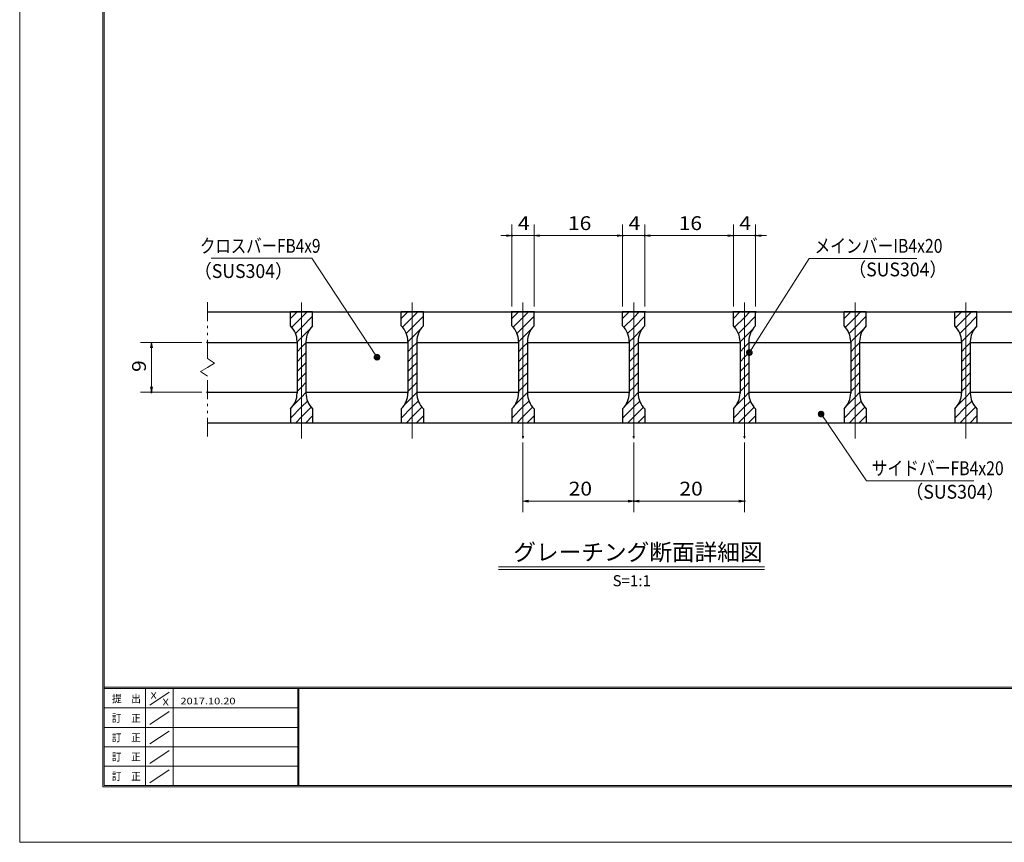
# Model space of a CAD drawing. Units: millimetres. Extents: x -1050 to 1050, y -743 to 742.
# Drawn here: x -1050 to -161, y -743 to 0 of the extents above; entities that cross this region are included whole.
import ezdxf

# ---------------------------------------------------------------- set-up
doc = ezdxf.new("R2010")
doc.units = ezdxf.units.MM
doc.header["$LTSCALE"] = 5
doc.linetypes.add('JWW_CENTER1', pattern=[6.773333, 4.233333, -0.846667, 0.846667, -0.846667])
doc.linetypes.add('JWW_PHANTOM1', pattern=[6.773333, 3.386667, -0.846667, 0.423333, -0.846667, 0.423333, -0.846667])
for name, color, linetype in [('7-図\u3000枠', 7, 'Continuous'), ('ハッチング', 7, 'Continuous'), ('中心線', 7, 'Continuous'), ('寸法注釈', 7, 'Continuous'), ('想像線', 7, 'Continuous'), ('蓋', 7, 'Continuous')]:
    doc.layers.add(name, color=color, linetype=linetype)
doc.styles.add('HG丸ｺﾞｼｯｸM-PRO', font='txt', dxfattribs={"height": 1})
doc.styles.add('ＭＳ ゴシック', font='txt', dxfattribs={"height": 1})

# ---------------------------------------------------------------- blocks, each defined once
blk = doc.blocks.new('_OPEN_0-3_')
at = {"layer": '寸法注釈', "color": 2, "linetype": 'Continuous', "lineweight": 5}
for p, q in [((-1, 0.17), (0, 0)), ((0, 0), (-1, -0.17)), ((0, 0), (-1, 0))]:
    blk.add_line(p, q, dxfattribs=at)
blk = doc.blocks.new('_Dot_0-3_')
at = {"layer": '寸法注釈', "color": 2, "linetype": 'Continuous', "lineweight": 5}
for p, q in [((-0.5, 0), (-1, 0)), ((-0.48, 0.12), (-0.5, 0.06)), ((-0.5, 0.06), (-0.5, 0)), ((-0.5, 0), (-0.5, -0.06)), ((0, 0), (-0.5, 0)), ((-0.5, 0), (0, 0)), ((-0.46, 0.18), (-0.48, 0.12)), ((-0.44, 0.24), (-0.46, 0.18)), ((-0.4, 0.29), (-0.44, 0.24)), ((-0.36, 0.34), (-0.4, 0.29)), ((-0.32, 0.39), (-0.36, 0.34)), ((-0.27, 0.42), (-0.32, 0.39)), ((-0.21, 0.45), (-0.27, 0.42)), ((-0.15, 0.48), (-0.21, 0.45)), ((-0.09, 0.49), (-0.15, 0.48)), ((-0.03, 0.5), (-0.09, 0.49)), ((0.03, 0.5), (-0.03, 0.5)), ((0.5, 0), (0, 0)), ((0, 0), (0, 0)), ((0, 0), (0, 0)), ((0, 0), (0, 0)), ((0, 0), (0, 0)), ((0, 0), (0, 0)), ((0, 0), (0, 0)), ((0, 0), (0, 0)), ((0, 0), (0, 0)), ((0, 0), (0, 0)), ((0, 0), (0, 0)), ((0, 0), (0, 0)), ((0, 0), (0, 0)), ((0, 0), (0, 0)), ((0, 0), (0, 0)), ((0, 0), (0, 0)), ((0, 0), (0, 0)), ((0, 0), (0, 0)), ((0, 0), (0, 0)), ((0, 0), (0, 0)), ((0, 0), (0, 0)), ((0, 0), (0, 0)), ((0, 0), (0, 0)), ((0, 0), (0, 0)), ((0, 0), (0, 0)), ((0, 0), (0, 0)), ((0, 0), (0, 0)), ((0, 0), (0, 0)), ((0, 0), (0, 0)), ((0, 0), (0, 0)), ((0, 0), (0, 0)), ((0, 0), (0, 0)), ((0, 0), (0, 0)), ((0, 0), (0, 0)), ((0, 0), (0, 0)), ((0, 0), (0, 0)), ((0, 0), (0, 0)), ((0, 0), (0, 0)), ((0, 0), (0, 0)), ((0, 0), (0, 0)), ((0, 0), (0, 0)), ((0, 0), (0, 0)), ((0, 0), (0, 0)), ((0, 0), (0, 0)), ((0, 0), (0, 0)), ((0, 0), (0, 0)), ((0, 0), (0, 0)), ((0, 0), (0, 0)), ((0, 0), (0, 0)), ((0, 0), (0, 0)), ((0, 0), (0, 0)), ((0, 0), (0.5, 0)), ((0.09, 0.49), (0.03, 0.5)), ((0.15, 0.48), (0.09, 0.49)), ((0.21, 0.45), (0.15, 0.48)), ((0.27, 0.42), (0.21, 0.45)), ((0.32, 0.39), (0.27, 0.42)), ((0.36, 0.34), (0.32, 0.39)), ((0.4, 0.29), (0.36, 0.34)), ((0.44, 0.24), (0.4, 0.29)), ((0.46, 0.18), (0.44, 0.24)), ((0.48, 0.12), (0.46, 0.18)), ((0.5, 0.06), (0.48, 0.12)), ((0.5, 0), (0.5, 0.06)), ((-0.5, -0.06), (-0.48, -0.12)), ((-0.48, -0.12), (-0.46, -0.18)), ((-0.46, -0.18), (-0.44, -0.24)), ((-0.44, -0.24), (-0.4, -0.29)), ((-0.4, -0.29), (-0.36, -0.34)), ((-0.36, -0.34), (-0.32, -0.39)), ((-0.32, -0.39), (-0.27, -0.42)), ((-0.27, -0.42), (-0.21, -0.45)), ((-0.21, -0.45), (-0.15, -0.48)), ((-0.15, -0.48), (-0.09, -0.49)), ((-0.09, -0.49), (-0.03, -0.5)), ((-0.03, -0.5), (0.03, -0.5)), ((0.03, -0.5), (0.09, -0.49)), ((0.09, -0.49), (0.15, -0.48)), ((0.15, -0.48), (0.21, -0.45)), ((0.21, -0.45), (0.27, -0.42)), ((0.27, -0.42), (0.32, -0.39)), ((0.32, -0.39), (0.36, -0.34)), ((0.36, -0.34), (0.4, -0.29)), ((0.4, -0.29), (0.44, -0.24)), ((0.44, -0.24), (0.46, -0.18)), ((0.46, -0.18), (0.48, -0.12)), ((0.48, -0.12), (0.5, -0.06)), ((0.5, -0.06), (0.5, 0))]:
    blk.add_line(p, q, dxfattribs=at)
at = {"layer": '寸法注釈', "color": 2, "linetype": 'Continuous', "lineweight": 20}
for p, q in [((0.49, 0.1), (-0.49, 0.1)), ((0.4, 0.3), (-0.4, 0.3)), ((0.46, -0.2), (-0.46, -0.2)), ((0.3, -0.4), (-0.3, -0.4))]:
    blk.add_line(p, q, dxfattribs=at)

msp = doc.modelspace()

# ---------------------------------------------------------------- linework, layer by layer
at = {"layer": '7-図\u3000枠', "color": 4, "linetype": 'Continuous', "lineweight": 5}
for p, q in [((-975, -692.5), (-975, 692.5)), ((-973.75, -691.25), (-973.75, 691.25)), ((998.75, -602.5), (-973.75, -602.5)), ((998.75, -603.75), (-973.75, -603.75)), ((-936.25, -691.19), (-936.25, -603.75)), ((-911.25, -603.75), (-911.25, -691.19)), ((-798.75, -603.75), (-798.75, -691.19)), ((-798, -603.75), (-798, -691.19)), ((-932.5, -618.61), (-915, -606.92)), ((-798.75, -621.25), (-973.75, -621.25)), ((-932.5, -636.25), (-915, -624.57)), ((-798.75, -638.75), (-973.75, -638.75)), ((-932.5, -653.75), (-915, -642.07)), ((-798.75, -656.25), (-973.75, -656.25)), ((-932.5, -671.25), (-915, -659.57)), ((-798.75, -673.75), (-973.75, -673.75)), ((-932.5, -688.75), (-915, -677.07)), ((1000, -692.5), (-975, -692.5)), ((998.75, -691.25), (-973.75, -691.25))]:
    msp.add_line(p, q, dxfattribs=at)
at = {"layer": 'DEFPOINTS', "color": 4, "linetype": 'Continuous', "lineweight": 5}
for p, q in [((-1050, -742.5), (-1050, 742.5)), ((1050, -742.5), (-1050, -742.5))]:
    msp.add_line(p, q, dxfattribs=at)
at = {"layer": 'DEFPOINTS', "color": 4, "linetype": 'Continuous', "lineweight": 5, "const_width": 1}
for points in [[(-604.95, -194.9, 0.414214), (-605.45, -194.4, 0.414214), (-605.95, -194.9, 0.414214), (-605.45, -195.4, 0.414214)], [(-504.95, -194.9, 0.414214), (-505.45, -194.4, 0.414214), (-505.95, -194.9, 0.414214), (-505.45, -195.4, 0.414214)], [(-484.95, -194.9, 0.414214), (-485.45, -194.4, 0.414214), (-485.95, -194.9, 0.414214), (-485.45, -195.4, 0.414214)], [(-404.95, -194.9, 0.414214), (-405.45, -194.4, 0.414214), (-405.95, -194.9, 0.414214), (-405.45, -195.4, 0.414214)], [(-384.95, -194.9, 0.414214), (-385.45, -194.4, 0.414214), (-385.95, -194.9, 0.414214), (-385.45, -195.4, 0.414214)], [(-604.95, -263.81, 0.414214), (-605.45, -263.31, 0.414214), (-605.95, -263.81, 0.414214), (-605.45, -264.31, 0.414214)], [(-584.95, -263.81, 0.414214), (-585.45, -263.31, 0.414214), (-585.95, -263.81, 0.414214), (-585.45, -264.31, 0.414214)], [(-584.95, -263.81, 0.414214), (-585.45, -263.31, 0.414214), (-585.95, -263.81, 0.414214), (-585.45, -264.31, 0.414214)], [(-504.95, -263.81, 0.414214), (-505.45, -263.31, 0.414214), (-505.95, -263.81, 0.414214), (-505.45, -264.31, 0.414214)], [(-504.95, -263.81, 0.414214), (-505.45, -263.31, 0.414214), (-505.95, -263.81, 0.414214), (-505.45, -264.31, 0.414214)], [(-484.95, -263.81, 0.414214), (-485.45, -263.31, 0.414214), (-485.95, -263.81, 0.414214), (-485.45, -264.31, 0.414214)], [(-484.95, -263.81, 0.414214), (-485.45, -263.31, 0.414214), (-485.95, -263.81, 0.414214), (-485.45, -264.31, 0.414214)], [(-404.95, -263.81, 0.414214), (-405.45, -263.31, 0.414214), (-405.95, -263.81, 0.414214), (-405.45, -264.31, 0.414214)], [(-404.95, -263.81, 0.414214), (-405.45, -263.31, 0.414214), (-405.95, -263.81, 0.414214), (-405.45, -264.31, 0.414214)], [(-384.95, -263.81, 0.414214), (-385.45, -263.31, 0.414214), (-385.95, -263.81, 0.414214), (-385.45, -264.31, 0.414214)], [(-879.95, -291.31, 0.414214), (-880.45, -290.81, 0.414214), (-880.95, -291.31, 0.414214), (-880.45, -291.81, 0.414214)], [(-930.49, -336.31, 0.414214), (-930.99, -335.81, 0.414214), (-931.49, -336.31, 0.414214), (-930.99, -336.81, 0.414214)], [(-879.95, -336.31, 0.414214), (-880.45, -335.81, 0.414214), (-880.95, -336.31, 0.414214), (-880.45, -336.81, 0.414214)], [(-594.95, -376.51, 0.414214), (-595.45, -376.01, 0.414214), (-595.95, -376.51, 0.414214), (-595.45, -377.01, 0.414214)], [(-494.95, -376.51, 0.414214), (-495.45, -376.01, 0.414214), (-495.95, -376.51, 0.414214), (-495.45, -377.01, 0.414214)], [(-494.95, -376.51, 0.414214), (-495.45, -376.01, 0.414214), (-495.95, -376.51, 0.414214), (-495.45, -377.01, 0.414214)], [(-394.95, -376.51, 0.414214), (-395.45, -376.01, 0.414214), (-395.95, -376.51, 0.414214), (-395.45, -377.01, 0.414214)], [(-494.95, -434.53, 0.414214), (-495.45, -434.03, 0.414214), (-495.95, -434.53, 0.414214), (-495.45, -435.03, 0.414214)], [(-394.95, -434.53, 0.414214), (-395.45, -434.03, 0.414214), (-395.95, -434.53, 0.414214), (-395.45, -435.03, 0.414214)]]:
    msp.add_lwpolyline(points, format="xyb", close=True, dxfattribs=at)
at = {"layer": 'ハッチング', "color": 4, "linetype": 'Continuous', "lineweight": 15}
for p, q in [((-805.45, -263.81), (-805.45, -276.31)), ((-795.45, -263.81), (-805.45, -263.81)), ((-805.45, -269.78), (-799.48, -263.81)), ((-795.45, -263.81), (-795.45, -363.81)), ((-785.45, -263.81), (-795.45, -263.81)), ((-795.45, -363.81), (-795.45, -263.81)), ((-795.45, -268.76), (-790.5, -263.81)), ((-785.45, -276.31), (-785.45, -263.81)), ((-705.45, -263.81), (-705.45, -276.31)), ((-695.45, -263.81), (-705.45, -263.81)), ((-705.45, -269.78), (-699.48, -263.81)), ((-695.45, -263.81), (-695.45, -363.81)), ((-685.45, -263.81), (-695.45, -263.81)), ((-695.45, -363.81), (-695.45, -263.81)), ((-695.45, -268.76), (-690.5, -263.81)), ((-685.45, -276.31), (-685.45, -263.81)), ((-605.45, -263.81), (-605.45, -276.31)), ((-595.45, -263.81), (-605.45, -263.81)), ((-605.45, -269.78), (-599.48, -263.81)), ((-595.45, -263.81), (-595.45, -363.81)), ((-585.45, -263.81), (-595.45, -263.81)), ((-595.45, -363.81), (-595.45, -263.81)), ((-595.45, -268.76), (-590.5, -263.81)), ((-585.45, -276.31), (-585.45, -263.81)), ((-505.45, -263.81), (-505.45, -276.31)), ((-495.45, -263.81), (-505.45, -263.81)), ((-505.45, -269.78), (-499.48, -263.81)), ((-495.45, -263.81), (-495.45, -363.81)), ((-485.45, -263.81), (-495.45, -263.81)), ((-495.45, -363.81), (-495.45, -263.81)), ((-495.45, -268.76), (-490.5, -263.81)), ((-485.45, -276.31), (-485.45, -263.81)), ((-405.45, -263.81), (-405.45, -276.31)), ((-395.45, -263.81), (-405.45, -263.81)), ((-405.45, -269.78), (-399.48, -263.81)), ((-395.45, -263.81), (-395.45, -363.81)), ((-385.45, -263.81), (-395.45, -263.81)), ((-395.45, -363.81), (-395.45, -263.81)), ((-395.45, -268.76), (-390.5, -263.81)), ((-385.45, -276.31), (-385.45, -263.81)), ((-305.45, -263.81), (-305.45, -276.31)), ((-295.45, -263.81), (-305.45, -263.81)), ((-305.45, -269.78), (-299.48, -263.81)), ((-295.45, -263.81), (-295.45, -363.81)), ((-285.45, -263.81), (-295.45, -263.81)), ((-295.45, -363.81), (-295.45, -263.81)), ((-295.45, -268.76), (-290.5, -263.81)), ((-285.45, -276.31), (-285.45, -263.81)), ((-205.45, -263.81), (-205.45, -276.31)), ((-195.45, -263.81), (-205.45, -263.81)), ((-205.45, -269.78), (-199.48, -263.81)), ((-195.45, -263.81), (-195.45, -363.81)), ((-185.45, -263.81), (-195.45, -263.81)), ((-195.45, -363.81), (-195.45, -263.81)), ((-195.45, -268.76), (-190.5, -263.81)), ((-185.45, -276.31), (-185.45, -263.81)), ((-804.31, -277.62), (-795.45, -268.76)), ((-795.45, -277.74), (-785.45, -267.74)), ((-704.31, -277.62), (-695.45, -268.76)), ((-695.45, -277.74), (-685.45, -267.74)), ((-604.31, -277.62), (-595.45, -268.76)), ((-595.45, -277.74), (-585.45, -267.74)), ((-504.31, -277.62), (-495.45, -268.76)), ((-495.45, -277.74), (-485.45, -267.74)), ((-404.31, -277.62), (-395.45, -268.76)), ((-395.45, -277.74), (-385.45, -267.74)), ((-304.31, -277.62), (-295.45, -268.76)), ((-295.45, -277.74), (-285.45, -267.74)), ((-204.31, -277.62), (-195.45, -268.76)), ((-195.45, -277.74), (-185.45, -267.74)), ((-800.92, -283.21), (-795.45, -277.74)), ((-795.45, -286.72), (-787.7, -278.97)), ((-700.92, -283.21), (-695.45, -277.74)), ((-695.45, -286.72), (-687.7, -278.97)), ((-600.92, -283.21), (-595.45, -277.74)), ((-595.45, -286.72), (-587.7, -278.97)), ((-500.92, -283.21), (-495.45, -277.74)), ((-495.45, -286.72), (-487.7, -278.97)), ((-400.92, -283.21), (-395.45, -277.74)), ((-395.45, -286.72), (-387.7, -278.97)), ((-300.92, -283.21), (-295.45, -277.74)), ((-295.45, -286.72), (-287.7, -278.97)), ((-200.92, -283.21), (-195.45, -277.74)), ((-195.45, -286.72), (-187.7, -278.97)), ((-799.45, -290.72), (-795.45, -286.72)), ((-799.45, -290.59), (-799.45, -337.03)), ((-795.45, -295.7), (-791.45, -291.7)), ((-791.45, -337.03), (-791.45, -290.59)), ((-699.45, -290.72), (-695.45, -286.72)), ((-699.45, -290.59), (-699.45, -337.03)), ((-695.45, -295.7), (-691.45, -291.7)), ((-691.45, -337.03), (-691.45, -290.59)), ((-599.45, -290.72), (-595.45, -286.72)), ((-599.45, -290.59), (-599.45, -337.03)), ((-595.45, -295.7), (-591.45, -291.7)), ((-591.45, -337.03), (-591.45, -290.59)), ((-499.45, -290.72), (-495.45, -286.72)), ((-499.45, -290.59), (-499.45, -337.03)), ((-495.45, -295.7), (-491.45, -291.7)), ((-491.45, -337.03), (-491.45, -290.59)), ((-399.45, -290.72), (-395.45, -286.72)), ((-399.45, -290.59), (-399.45, -337.03)), ((-395.45, -295.7), (-391.45, -291.7)), ((-391.45, -337.03), (-391.45, -290.59)), ((-299.45, -290.72), (-295.45, -286.72)), ((-299.45, -290.59), (-299.45, -337.03)), ((-295.45, -295.7), (-291.45, -291.7)), ((-291.45, -337.03), (-291.45, -290.59)), ((-199.45, -290.72), (-195.45, -286.72)), ((-199.45, -290.59), (-199.45, -337.03)), ((-195.45, -295.7), (-191.45, -291.7)), ((-191.45, -337.03), (-191.45, -290.59)), ((-799.45, -299.7), (-795.45, -295.7)), ((-795.45, -304.68), (-791.45, -300.68)), ((-699.45, -299.7), (-695.45, -295.7)), ((-695.45, -304.68), (-691.45, -300.68)), ((-599.45, -299.7), (-595.45, -295.7)), ((-595.45, -304.68), (-591.45, -300.68)), ((-499.45, -299.7), (-495.45, -295.7)), ((-495.45, -304.68), (-491.45, -300.68)), ((-399.45, -299.7), (-395.45, -295.7)), ((-395.45, -304.68), (-391.45, -300.68)), ((-299.45, -299.7), (-295.45, -295.7)), ((-295.45, -304.68), (-291.45, -300.68)), ((-199.45, -299.7), (-195.45, -295.7)), ((-195.45, -304.68), (-191.45, -300.68)), ((-799.45, -308.68), (-795.45, -304.68)), ((-795.45, -313.66), (-791.45, -309.66)), ((-699.45, -308.68), (-695.45, -304.68)), ((-695.45, -313.66), (-691.45, -309.66)), ((-599.45, -308.68), (-595.45, -304.68)), ((-595.45, -313.66), (-591.45, -309.66)), ((-499.45, -308.68), (-495.45, -304.68)), ((-495.45, -313.66), (-491.45, -309.66)), ((-399.45, -308.68), (-395.45, -304.68)), ((-395.45, -313.66), (-391.45, -309.66)), ((-299.45, -308.68), (-295.45, -304.68)), ((-295.45, -313.66), (-291.45, -309.66)), ((-199.45, -308.68), (-195.45, -304.68)), ((-195.45, -313.66), (-191.45, -309.66)), ((-799.45, -317.66), (-795.45, -313.66)), ((-795.45, -322.64), (-791.45, -318.64)), ((-699.45, -317.66), (-695.45, -313.66)), ((-695.45, -322.64), (-691.45, -318.64)), ((-599.45, -317.66), (-595.45, -313.66)), ((-595.45, -322.64), (-591.45, -318.64)), ((-499.45, -317.66), (-495.45, -313.66)), ((-495.45, -322.64), (-491.45, -318.64)), ((-399.45, -317.66), (-395.45, -313.66)), ((-395.45, -322.64), (-391.45, -318.64)), ((-299.45, -317.66), (-295.45, -313.66)), ((-295.45, -322.64), (-291.45, -318.64)), ((-199.45, -317.66), (-195.45, -313.66)), ((-195.45, -322.64), (-191.45, -318.64)), ((-799.45, -326.64), (-795.45, -322.64)), ((-795.45, -331.62), (-791.45, -327.62)), ((-699.45, -326.64), (-695.45, -322.64)), ((-695.45, -331.62), (-691.45, -327.62)), ((-599.45, -326.64), (-595.45, -322.64)), ((-595.45, -331.62), (-591.45, -327.62)), ((-499.45, -326.64), (-495.45, -322.64)), ((-495.45, -331.62), (-491.45, -327.62)), ((-399.45, -326.64), (-395.45, -322.64)), ((-395.45, -331.62), (-391.45, -327.62)), ((-299.45, -326.64), (-295.45, -322.64)), ((-295.45, -331.62), (-291.45, -327.62)), ((-199.45, -326.64), (-195.45, -322.64)), ((-195.45, -331.62), (-191.45, -327.62)), ((-799.45, -335.62), (-795.45, -331.62)), ((-795.45, -340.6), (-791.45, -336.6)), ((-699.45, -335.62), (-695.45, -331.62)), ((-695.45, -340.6), (-691.45, -336.6)), ((-599.45, -335.62), (-595.45, -331.62)), ((-595.45, -340.6), (-591.45, -336.6)), ((-499.45, -335.62), (-495.45, -331.62)), ((-495.45, -340.6), (-491.45, -336.6)), ((-399.45, -335.62), (-395.45, -331.62)), ((-395.45, -340.6), (-391.45, -336.6)), ((-299.45, -335.62), (-295.45, -331.62)), ((-295.45, -340.6), (-291.45, -336.6)), ((-199.45, -335.62), (-195.45, -331.62)), ((-195.45, -340.6), (-191.45, -336.6)), ((-802.71, -347.86), (-795.45, -340.6)), ((-795.45, -349.58), (-790.06, -344.19)), ((-702.71, -347.86), (-695.45, -340.6)), ((-695.45, -349.58), (-690.06, -344.19)), ((-602.71, -347.86), (-595.45, -340.6)), ((-595.45, -349.58), (-590.06, -344.19)), ((-502.71, -347.86), (-495.45, -340.6)), ((-495.45, -349.58), (-490.06, -344.19)), ((-402.71, -347.86), (-395.45, -340.6)), ((-395.45, -349.58), (-390.06, -344.19)), ((-302.71, -347.86), (-295.45, -340.6)), ((-295.45, -349.58), (-290.06, -344.19)), ((-202.71, -347.86), (-195.45, -340.6)), ((-195.45, -349.58), (-190.06, -344.19)), ((-805.45, -359.58), (-795.45, -349.58)), ((-805.45, -351.31), (-805.45, -363.81)), ((-795.45, -358.56), (-786.73, -349.84)), ((-785.45, -363.81), (-785.45, -351.31)), ((-705.45, -359.58), (-695.45, -349.58)), ((-705.45, -351.31), (-705.45, -363.81)), ((-695.45, -358.56), (-686.73, -349.84)), ((-685.45, -363.81), (-685.45, -351.31)), ((-605.45, -359.58), (-595.45, -349.58)), ((-605.45, -351.31), (-605.45, -363.81)), ((-595.45, -358.56), (-586.73, -349.84)), ((-585.45, -363.81), (-585.45, -351.31)), ((-505.45, -359.58), (-495.45, -349.58)), ((-505.45, -351.31), (-505.45, -363.81)), ((-495.45, -358.56), (-486.73, -349.84)), ((-485.45, -363.81), (-485.45, -351.31)), ((-405.45, -359.58), (-395.45, -349.58)), ((-405.45, -351.31), (-405.45, -363.81)), ((-395.45, -358.56), (-386.73, -349.84)), ((-385.45, -363.81), (-385.45, -351.31)), ((-305.45, -359.58), (-295.45, -349.58)), ((-305.45, -351.31), (-305.45, -363.81)), ((-295.45, -358.56), (-286.73, -349.84)), ((-285.45, -363.81), (-285.45, -351.31)), ((-205.45, -359.58), (-195.45, -349.58)), ((-205.45, -351.31), (-205.45, -363.81)), ((-195.45, -358.56), (-186.73, -349.84)), ((-185.45, -363.81), (-185.45, -351.31)), ((-805.45, -363.81), (-795.45, -363.81)), ((-800.7, -363.81), (-795.45, -358.56)), ((-795.45, -363.81), (-785.45, -363.81)), ((-791.72, -363.81), (-785.45, -357.54)), ((-705.45, -363.81), (-695.45, -363.81)), ((-700.7, -363.81), (-695.45, -358.56)), ((-695.45, -363.81), (-685.45, -363.81)), ((-691.72, -363.81), (-685.45, -357.54)), ((-605.45, -363.81), (-595.45, -363.81)), ((-600.7, -363.81), (-595.45, -358.56)), ((-595.45, -363.81), (-585.45, -363.81)), ((-591.72, -363.81), (-585.45, -357.54)), ((-505.45, -363.81), (-495.45, -363.81)), ((-500.7, -363.81), (-495.45, -358.56)), ((-495.45, -363.81), (-485.45, -363.81)), ((-491.72, -363.81), (-485.45, -357.54)), ((-405.45, -363.81), (-395.45, -363.81)), ((-400.7, -363.81), (-395.45, -358.56)), ((-395.45, -363.81), (-385.45, -363.81)), ((-391.72, -363.81), (-385.45, -357.54)), ((-305.45, -363.81), (-295.45, -363.81)), ((-300.7, -363.81), (-295.45, -358.56)), ((-295.45, -363.81), (-285.45, -363.81)), ((-291.72, -363.81), (-285.45, -357.54)), ((-205.45, -363.81), (-195.45, -363.81)), ((-200.7, -363.81), (-195.45, -358.56)), ((-195.45, -363.81), (-185.45, -363.81)), ((-191.72, -363.81), (-185.45, -357.54))]:
    msp.add_line(p, q, dxfattribs=at)
for centre, start, end in [((-819.45, -290.59), 0, 45.573), ((-771.45, -290.59), 134.427, 180), ((-719.45, -290.59), 0, 45.573), ((-671.45, -290.59), 134.427, 180), ((-619.45, -290.59), 0, 45.573), ((-571.45, -290.59), 134.427, 180), ((-519.45, -290.59), 0, 45.573), ((-471.45, -290.59), 134.427, 180), ((-419.45, -290.59), 0, 45.573), ((-371.45, -290.59), 134.427, 180), ((-319.45, -290.59), 0, 45.573), ((-271.45, -290.59), 134.427, 180), ((-219.45, -290.59), 0, 45.573), ((-171.45, -290.59), 134.427, 180), ((-819.45, -337.03), 314.427, 0), ((-771.45, -337.03), 180, 225.573), ((-719.45, -337.03), 314.427, 0), ((-671.45, -337.03), 180, 225.573), ((-619.45, -337.03), 314.427, 0), ((-571.45, -337.03), 180, 225.573), ((-519.45, -337.03), 314.427, 0), ((-471.45, -337.03), 180, 225.573), ((-419.45, -337.03), 314.427, 0), ((-371.45, -337.03), 180, 225.573), ((-319.45, -337.03), 314.427, 0), ((-271.45, -337.03), 180, 225.573), ((-219.45, -337.03), 314.427, 0), ((-171.45, -337.03), 180, 225.573)]:
    msp.add_arc(centre, 20, start, end, dxfattribs=at)
at = {"layer": '中心線', "color": 6, "linetype": 'JWW_CENTER1', "lineweight": 18}
for p, q in [((-795.45, -378.04), (-795.45, -251.11)), ((-695.45, -378.04), (-695.45, -251.11)), ((-595.45, -378.04), (-595.45, -251.11)), ((-495.45, -378.04), (-495.45, -251.11)), ((-395.45, -378.04), (-395.45, -251.11)), ((-295.45, -378.04), (-295.45, -251.11)), ((-195.45, -378.04), (-195.45, -251.11))]:
    msp.add_line(p, q, dxfattribs=at)
at = {"layer": '寸法注釈', "color": 2, "linetype": 'Continuous', "lineweight": 18}
for p, q in [((-605.45, -258.81), (-605.45, -184.9)), ((-585.45, -258.81), (-585.45, -184.9)), ((-585.45, -258.81), (-585.45, -184.9)), ((-505.45, -258.81), (-505.45, -184.9)), ((-505.45, -258.81), (-505.45, -184.9)), ((-485.45, -258.81), (-485.45, -184.9)), ((-485.45, -258.81), (-485.45, -184.9)), ((-405.45, -258.81), (-405.45, -184.9)), ((-405.45, -258.81), (-405.45, -184.9)), ((-385.45, -258.81), (-385.45, -184.9)), ((-610.45, -194.9), (-615.45, -194.9)), ((-585.45, -194.9), (-605.45, -194.9)), ((-580.45, -194.9), (-510.45, -194.9)), ((-580.45, -194.9), (-575.45, -194.9)), ((-510.45, -194.9), (-515.45, -194.9)), ((-505.45, -194.9), (-485.45, -194.9)), ((-480.45, -194.9), (-410.45, -194.9)), ((-480.45, -194.9), (-475.45, -194.9)), ((-410.45, -194.9), (-415.45, -194.9)), ((-405.45, -194.9), (-385.45, -194.9)), ((-380.45, -194.9), (-375.45, -194.9)), ((-877.19, -215.38), (-786.01, -215.38)), ((-786.01, -215.38), (-727.86, -303.86)), ((-336.95, -215.42), (-390.47, -299.67)), ((-239.76, -215.42), (-336.95, -215.42)), ((-885.45, -291.31), (-940.99, -291.31)), ((-930.99, -296.31), (-930.99, -331.31)), ((-885.45, -336.31), (-940.99, -336.31)), ((-285.33, -416.12), (-325.64, -356.8)), ((-595.45, -381.51), (-595.45, -444.53)), ((-495.45, -381.51), (-495.45, -444.53)), ((-495.45, -381.51), (-495.45, -444.53)), ((-395.45, -381.51), (-395.45, -444.53)), ((-188.14, -416.12), (-285.33, -416.12)), ((-590.45, -434.53), (-500.45, -434.53)), ((-490.45, -434.53), (-400.45, -434.53)), ((-617.58, -493.83), (-377.37, -493.83)), ((-617.58, -496.33), (-377.37, -496.33))]:
    msp.add_line(p, q, dxfattribs=at)
at = {"layer": '想像線', "color": 4, "linetype": 'JWW_PHANTOM1', "lineweight": 15}
for p, q in [((-880.45, -305.86), (-880.45, -251.31)), ((-880.45, -305.86), (-874.16, -310.07)), ((-874.16, -310.07), (-880.45, -313.81)), ((-886.74, -317.54), (-880.45, -313.81)), ((-880.45, -321.76), (-886.74, -317.54)), ((-880.45, -376.31), (-880.45, -321.76))]:
    msp.add_line(p, q, dxfattribs=at)
at = {"layer": '蓋', "color": 5, "linetype": 'Continuous', "lineweight": 25}
for p, q in [((-880.45, -263.81), (-110.45, -263.81)), ((-805.45, -276.31), (-805.45, -263.81)), ((-785.45, -263.81), (-805.45, -263.81)), ((-785.45, -276.31), (-785.45, -263.81)), ((-685.45, -263.81), (-705.45, -263.81)), ((-705.45, -276.31), (-705.45, -263.81)), ((-685.45, -276.31), (-685.45, -263.81)), ((-585.45, -263.81), (-605.45, -263.81)), ((-605.45, -276.31), (-605.45, -263.81)), ((-585.45, -276.31), (-585.45, -263.81)), ((-485.45, -263.81), (-505.45, -263.81)), ((-505.45, -276.31), (-505.45, -263.81)), ((-485.45, -276.31), (-485.45, -263.81)), ((-405.45, -276.31), (-405.45, -263.81)), ((-385.45, -263.81), (-405.45, -263.81)), ((-385.45, -276.31), (-385.45, -263.81)), ((-285.45, -263.81), (-305.45, -263.81)), ((-305.45, -276.31), (-305.45, -263.81)), ((-285.45, -276.31), (-285.45, -263.81)), ((-185.45, -263.81), (-205.45, -263.81)), ((-205.45, -276.31), (-205.45, -263.81)), ((-185.45, -276.31), (-185.45, -263.81)), ((-880.45, -291.31), (-799.45, -291.31)), ((-799.45, -290.59), (-799.45, -337.03)), ((-791.45, -290.59), (-791.45, -337.03)), ((-791.45, -291.31), (-699.45, -291.31)), ((-699.45, -290.59), (-699.45, -337.03)), ((-691.45, -290.59), (-691.45, -337.03)), ((-691.45, -291.31), (-599.45, -291.31)), ((-599.45, -290.59), (-599.45, -337.03)), ((-591.45, -290.59), (-591.45, -337.03)), ((-591.45, -291.31), (-499.45, -291.31)), ((-499.45, -290.59), (-499.45, -337.03)), ((-491.45, -290.59), (-491.45, -337.03)), ((-491.45, -291.31), (-399.45, -291.31)), ((-399.45, -290.59), (-399.45, -337.03)), ((-391.45, -290.59), (-391.45, -337.03)), ((-391.45, -291.31), (-299.45, -291.31)), ((-299.45, -290.59), (-299.45, -337.03)), ((-291.45, -290.59), (-291.45, -337.03)), ((-291.45, -291.31), (-199.45, -291.31)), ((-199.45, -290.59), (-199.45, -337.03)), ((-191.45, -290.59), (-191.45, -337.03)), ((-191.45, -291.31), (-110.45, -291.31)), ((-880.45, -336.31), (-799.45, -336.31)), ((-791.45, -336.31), (-699.45, -336.31)), ((-691.45, -336.31), (-599.45, -336.31)), ((-591.45, -336.31), (-499.45, -336.31)), ((-491.45, -336.31), (-399.45, -336.31)), ((-391.45, -336.31), (-299.45, -336.31)), ((-291.45, -336.31), (-199.45, -336.31)), ((-191.45, -336.31), (-110.45, -336.31)), ((-805.45, -351.31), (-805.45, -363.81)), ((-785.45, -351.31), (-785.45, -363.81)), ((-705.45, -351.31), (-705.45, -363.81)), ((-685.45, -351.31), (-685.45, -363.81)), ((-605.45, -351.31), (-605.45, -363.81)), ((-585.45, -351.31), (-585.45, -363.81)), ((-505.45, -351.31), (-505.45, -363.81)), ((-485.45, -351.31), (-485.45, -363.81)), ((-405.45, -351.31), (-405.45, -363.81)), ((-385.45, -351.31), (-385.45, -363.81)), ((-305.45, -351.31), (-305.45, -363.81)), ((-285.45, -351.31), (-285.45, -363.81)), ((-205.45, -351.31), (-205.45, -363.81)), ((-185.45, -351.31), (-185.45, -363.81)), ((-880.45, -363.81), (-110.45, -363.81)), ((-805.45, -363.81), (-785.45, -363.81)), ((-705.45, -363.81), (-685.45, -363.81)), ((-605.45, -363.81), (-585.45, -363.81)), ((-505.45, -363.81), (-485.45, -363.81)), ((-405.45, -363.81), (-385.45, -363.81)), ((-305.45, -363.81), (-285.45, -363.81)), ((-205.45, -363.81), (-185.45, -363.81))]:
    msp.add_line(p, q, dxfattribs=at)
for centre, start, end in [((-819.45, -290.59), 0, 45.573), ((-771.45, -290.59), 134.427, 180), ((-719.45, -290.59), 0, 45.573), ((-671.45, -290.59), 134.427, 180), ((-619.45, -290.59), 0, 45.573), ((-571.45, -290.59), 134.427, 180), ((-519.45, -290.59), 0, 45.573), ((-471.45, -290.59), 134.427, 180), ((-419.45, -290.59), 0, 45.573), ((-371.45, -290.59), 134.427, 180), ((-319.45, -290.59), 0, 45.573), ((-271.45, -290.59), 134.427, 180), ((-219.45, -290.59), 0, 45.573), ((-171.45, -290.59), 134.427, 180), ((-819.45, -337.03), 314.427, 0), ((-771.45, -337.03), 180, 225.573), ((-719.45, -337.03), 314.427, 0), ((-671.45, -337.03), 180, 225.573), ((-619.45, -337.03), 314.427, 0), ((-571.45, -337.03), 180, 225.573), ((-519.45, -337.03), 314.427, 0), ((-471.45, -337.03), 180, 225.573), ((-419.45, -337.03), 314.427, 0), ((-371.45, -337.03), 180, 225.573), ((-319.45, -337.03), 314.427, 0), ((-271.45, -337.03), 180, 225.573), ((-219.45, -337.03), 314.427, 0), ((-171.45, -337.03), 180, 225.573)]:
    msp.add_arc(centre, 20, start, end, dxfattribs=at)

# ---------------------------------------------------------------- block references
at = {"layer": '寸法注釈', "color": 2, "linetype": 'Continuous', "lineweight": 18, "xscale": 5, "yscale": 5}
for p in [(-605.45, -194.9), (-505.45, -194.9), (-505.45, -194.9), (-405.45, -194.9), (-405.45, -194.9), (-495.45, -434.53), (-395.45, -434.53)]:
    msp.add_blockref('_OPEN_0-3_', p, dxfattribs=at)
for name, p, rotation in [('_OPEN_0-3_', (-585.45, -194.9), 180), ('_OPEN_0-3_', (-585.45, -194.9), 180), ('_OPEN_0-3_', (-485.45, -194.9), 180), ('_OPEN_0-3_', (-485.45, -194.9), 180), ('_OPEN_0-3_', (-385.45, -194.9), 180), ('_OPEN_0-3_', (-930.99, -291.31), 90), ('_Dot_0-3_', (-727.31, -304.69), 303.7639894886454), ('_Dot_0-3_', (-391.01, -300.51), 237.0963807042516), ('_OPEN_0-3_', (-930.99, -336.31), 270), ('_Dot_0-3_', (-326.21, -355.98), 124.8530788013463), ('_OPEN_0-3_', (-595.45, -434.53), 180), ('_OPEN_0-3_', (-495.45, -434.53), 180)]:
    msp.add_blockref(name, p, dxfattribs=dict(at, rotation=rotation))

# ---------------------------------------------------------------- texts
at = {"layer": '7-図\u3000枠', "color": 5, "linetype": 'Continuous', "lineweight": 5, "style": 'ＭＳ ゴシック'}
for s, height, width, p in [('提\u3000出', 7.01, 0.90865, (-966.59, -616.26)), ('X', 5.98, 1.21972, (-931.9, -612.97)), ('X', 5.98, 1.21972, (-921, -618.92)), ('2017.10.20', 5.982, 1.21972, (-904.8, -618.01)), ('訂\u3000正', 7.01, 0.90865, (-966.76, -633.9)), ('訂\u3000正', 7.01, 0.90865, (-966.76, -651.4)), ('訂\u3000正', 7.01, 0.90865, (-966.76, -668.9)), ('訂\u3000正', 7.01, 0.90865, (-966.76, -686.4))]:
    msp.add_text(s, height=height, dxfattribs=dict(at, width=width)).set_placement(p)
at = {"layer": '寸法注釈', "color": 7, "linetype": 'Continuous', "lineweight": 18}
for s, height, style, width, p in [('4', 12.5, 'ＭＳ ゴシック', 1.115358, (-600.04, -189.9)), ('16', 12.497, 'ＭＳ ゴシック', 1.115358, (-554.84, -189.9)), ('4', 12.5, 'ＭＳ ゴシック', 1.115358, (-500.04, -189.9)), ('16', 12.497, 'ＭＳ ゴシック', 1.115358, (-454.84, -189.9)), ('4', 12.5, 'ＭＳ ゴシック', 1.115358, (-400.04, -189.9)), ('クロスバーFB4x9', 12.497, 'ＭＳ ゴシック', 0.81695, (-887.21, -210.38)), ('メインバーIB4x20', 12.5, 'ＭＳ ゴシック', 0.835387, (-332.18, -210.42)), ('（SUS304）', 12.497, 'ＭＳ ゴシック', 0.936313, (-892.47, -233.14)), ('（SUS304）', 12.497, 'ＭＳ ゴシック', 0.936313, (-301.47, -231.66)), ('サイドバーFB4x20', 12.5, 'ＭＳ ゴシック', 0.835387, (-280.56, -411.12)), ('20', 12.497, 'ＭＳ ゴシック', 1.115358, (-554.18, -429.53)), ('20', 12.497, 'ＭＳ ゴシック', 1.115358, (-454.18, -429.53)), ('（SUS304）', 12.497, 'ＭＳ ゴシック', 0.936313, (-249.85, -432.36)), ('グレーチング断面詳細図', 15.0069, 'HG丸ｺﾞｼｯｸM-PRO', 0.999537, (-604.21, -488.1))]:
    msp.add_text(s, height=height, dxfattribs=dict(at, style=style, width=width)).set_placement(p)
at = {"layer": '寸法注釈', "color": 7, "linetype": 'Continuous', "lineweight": 18, "style": 'ＭＳ ゴシック', "width": 1.115358}
msp.add_text('9', height=12.5, rotation=90, dxfattribs=at).set_placement((-935.99, -317.96))
at = {"layer": '寸法注釈', "color": 7, "linetype": 'Continuous', "lineweight": 18, "style": 'HG丸ｺﾞｼｯｸM-PRO'}
msp.add_text('S=1:1', height=10, dxfattribs=at).set_placement((-514.55, -511.39))

doc.saveas('drawing.dxf')
